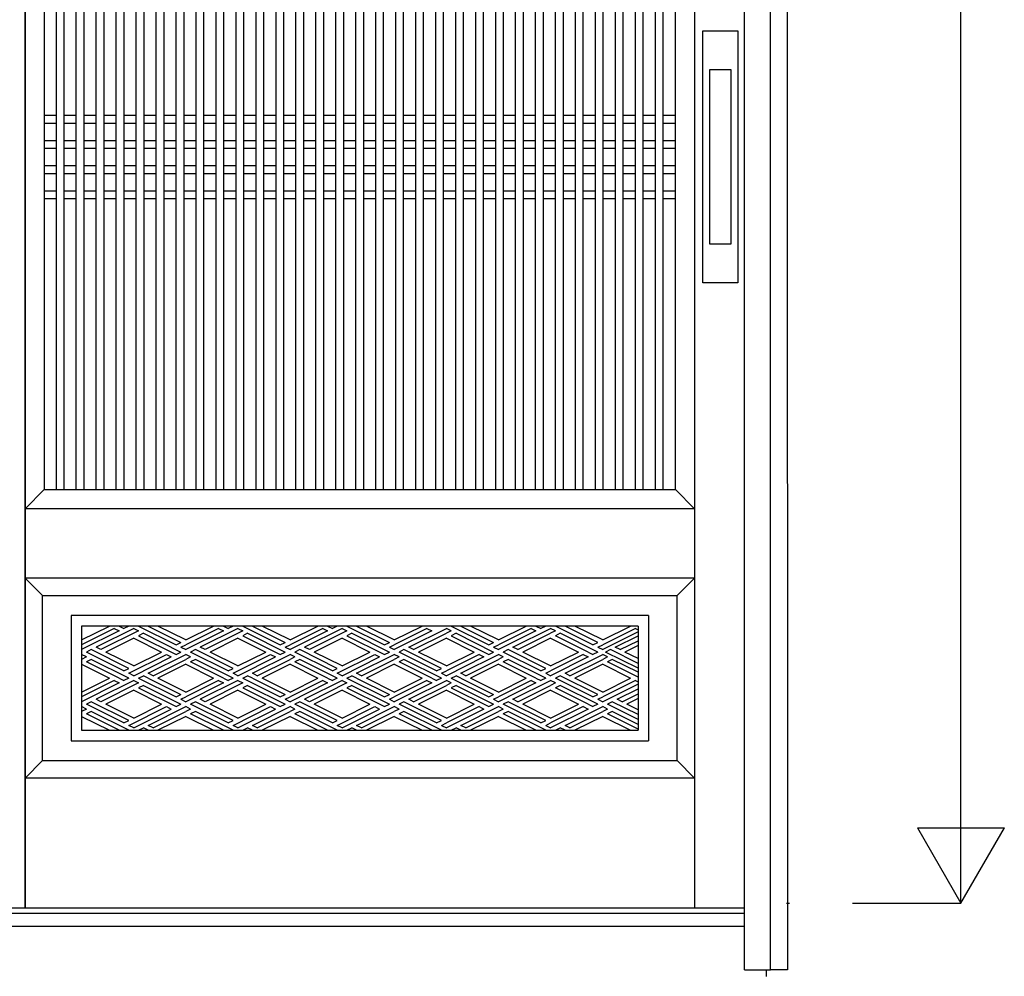
# Model space of a CAD drawing. Extents: x 1 to 27501, y 0 to 20000.
# Drawn here: x 21964 to 23098, y 4277 to 5378 of the extents above; entities that cross this region are included whole.
import ezdxf

# ---------------------------------------------------------------- set-up
doc = ezdxf.new("R2010")
doc.units = 0
for name, color, linetype in [('YKK_A1', 4, 'CONTINUOUS'), ('YKK_A2', 3, 'CONTINUOUS'), ('YKK_N1', 2, 'CONTINUOUS')]:
    doc.layers.add(name, color=color, linetype=linetype)

msp = doc.modelspace()

# ---------------------------------------------------------------- linework, layer by layer
at = {"layer": 'YKK_A1'}
for p, q in [((21970.3, 6251.2), (21970.3, 4355)), ((21970.3, 4355), (21970.3, 6251.2)), ((22741, 6251.2), (22741, 4355)), ((21992.3, 6147), (21992.3, 4837)), ((22006.2, 4837), (22006.2, 6147)), ((22015.2, 4837), (22015.2, 6147)), ((22029.2, 4837), (22029.2, 6147)), ((22038.2, 4837), (22038.2, 6147)), ((22052.2, 4837), (22052.2, 6147)), ((22061.2, 4837), (22061.2, 6147)), ((22075.2, 4837), (22075.2, 6147)), ((22084.2, 4837), (22084.2, 6147)), ((22098.2, 4837), (22098.2, 6147)), ((22107.2, 4837), (22107.2, 6147)), ((22121.2, 4837), (22121.2, 6147)), ((22130.2, 4837), (22130.2, 6147)), ((22144.2, 4837), (22144.2, 6147)), ((22153.2, 4837), (22153.2, 6147)), ((22167.2, 4837), (22167.2, 6147)), ((22176.2, 4837), (22176.2, 6147)), ((22190.2, 4837), (22190.2, 6147)), ((22199.2, 4837), (22199.2, 6147)), ((22213.2, 4837), (22213.2, 6147)), ((22222.2, 4837), (22222.2, 6147)), ((22236.2, 4837), (22236.2, 6147)), ((22245.2, 4837), (22245.2, 6147)), ((22259.2, 4837), (22259.2, 6147)), ((22268.2, 4837), (22268.2, 6147)), ((22282.1, 4837), (22282.1, 6147)), ((22291.1, 4837), (22291.1, 6147)), ((22305.1, 4837), (22305.1, 6147)), ((22314.1, 4837), (22314.1, 6147)), ((22328.1, 4837), (22328.1, 6147)), ((22337.1, 4837), (22337.1, 6147)), ((22351.1, 4837), (22351.1, 6147)), ((22360.1, 4837), (22360.1, 6147)), ((22374.1, 4837), (22374.1, 6147)), ((22383.1, 4837), (22383.1, 6147)), ((22397.1, 4837), (22397.1, 6147)), ((22406.1, 4837), (22406.1, 6147)), ((22420.1, 4837), (22420.1, 6147)), ((22429.1, 4837), (22429.1, 6147)), ((22443.1, 4837), (22443.1, 6147)), ((22452.1, 4837), (22452.1, 6147)), ((22466.1, 4837), (22466.1, 6147)), ((22475.1, 4837), (22475.1, 6147)), ((22489.1, 4837), (22489.1, 6147)), ((22498.1, 4837), (22498.1, 6147)), ((22512.1, 4837), (22512.1, 6147)), ((22521.1, 4837), (22521.1, 6147)), ((22535.1, 4837), (22535.1, 6147)), ((22544.1, 4837), (22544.1, 6147)), ((22558.1, 4837), (22558.1, 6147)), ((22567.1, 4837), (22567.1, 6147)), ((22581, 4837), (22581, 6147)), ((22590, 4837), (22590, 6147)), ((22604, 4837), (22604, 6147)), ((22613, 4837), (22613, 6147)), ((22627, 4837), (22627, 6147)), ((22636, 4837), (22636, 6147)), ((22650, 4837), (22650, 6147)), ((22659, 4837), (22659, 6147)), ((22673, 4837), (22673, 6147)), ((22682, 4837), (22682, 6147)), ((22696, 4837), (22696, 6147)), ((22705, 4837), (22705, 6147)), ((22719, 4837), (22719, 6147)), ((21992.3, 5268), (22006.2, 5268)), ((22015.2, 5268), (22029.2, 5268)), ((22038.2, 5268), (22052.2, 5268)), ((22061.2, 5268), (22075.2, 5268)), ((22084.2, 5268), (22098.2, 5268)), ((22107.2, 5268), (22121.2, 5268)), ((22130.2, 5268), (22144.2, 5268)), ((22153.2, 5268), (22167.2, 5268)), ((22176.2, 5268), (22190.2, 5268)), ((22199.2, 5268), (22213.2, 5268)), ((22222.2, 5268), (22236.2, 5268)), ((22245.2, 5268), (22259.2, 5268)), ((22268.2, 5268), (22282.1, 5268)), ((22291.1, 5268), (22305.1, 5268)), ((22314.1, 5268), (22328.1, 5268)), ((22337.1, 5268), (22351.1, 5268)), ((22360.1, 5268), (22374.1, 5268)), ((22383.1, 5268), (22397.1, 5268)), ((22406.1, 5268), (22420.1, 5268)), ((22429.1, 5268), (22443.1, 5268)), ((22452.1, 5268), (22466.1, 5268)), ((22475.1, 5268), (22489.1, 5268)), ((22498.1, 5268), (22512.1, 5268)), ((22521.1, 5268), (22535.1, 5268)), ((22544.1, 5268), (22558.1, 5268)), ((22567.1, 5268), (22581, 5268)), ((22590, 5268), (22604, 5268)), ((22613, 5268), (22627, 5268)), ((22636, 5268), (22650, 5268)), ((22659, 5268), (22673, 5268)), ((22682, 5268), (22696, 5268)), ((22705, 5268), (22719, 5268)), ((21992.3, 5259), (22006.2, 5259)), ((22015.2, 5259), (22029.2, 5259)), ((22038.2, 5259), (22052.2, 5259)), ((22061.2, 5259), (22075.2, 5259)), ((22084.2, 5259), (22098.2, 5259)), ((22107.2, 5259), (22121.2, 5259)), ((22130.2, 5259), (22144.2, 5259)), ((22153.2, 5259), (22167.2, 5259)), ((22176.2, 5259), (22190.2, 5259)), ((22199.2, 5259), (22213.2, 5259)), ((22222.2, 5259), (22236.2, 5259)), ((22245.2, 5259), (22259.2, 5259)), ((22268.2, 5259), (22282.1, 5259)), ((22291.1, 5259), (22305.1, 5259)), ((22314.1, 5259), (22328.1, 5259)), ((22337.1, 5259), (22351.1, 5259)), ((22360.1, 5259), (22374.1, 5259)), ((22383.1, 5259), (22397.1, 5259)), ((22406.1, 5259), (22420.1, 5259)), ((22429.1, 5259), (22443.1, 5259)), ((22452.1, 5259), (22466.1, 5259)), ((22475.1, 5259), (22489.1, 5259)), ((22498.1, 5259), (22512.1, 5259)), ((22521.1, 5259), (22535.1, 5259)), ((22544.1, 5259), (22558.1, 5259)), ((22567.1, 5259), (22581, 5259)), ((22590, 5259), (22604, 5259)), ((22613, 5259), (22627, 5259)), ((22636, 5259), (22650, 5259)), ((22659, 5259), (22673, 5259)), ((22682, 5259), (22696, 5259)), ((22705, 5259), (22719, 5259)), ((21992.3, 5239), (22006.2, 5239)), ((22015.2, 5239), (22029.2, 5239)), ((22038.2, 5239), (22052.2, 5239)), ((22061.2, 5239), (22075.2, 5239)), ((22084.2, 5239), (22098.2, 5239)), ((22107.2, 5239), (22121.2, 5239)), ((22130.2, 5239), (22144.2, 5239)), ((22153.2, 5239), (22167.2, 5239)), ((22176.2, 5239), (22190.2, 5239)), ((22199.2, 5239), (22213.2, 5239)), ((22222.2, 5239), (22236.2, 5239)), ((22245.2, 5239), (22259.2, 5239)), ((22268.2, 5239), (22282.1, 5239)), ((22291.1, 5239), (22305.1, 5239)), ((22314.1, 5239), (22328.1, 5239)), ((22337.1, 5239), (22351.1, 5239)), ((22360.1, 5239), (22374.1, 5239)), ((22383.1, 5239), (22397.1, 5239)), ((22406.1, 5239), (22420.1, 5239)), ((22429.1, 5239), (22443.1, 5239)), ((22452.1, 5239), (22466.1, 5239)), ((22475.1, 5239), (22489.1, 5239)), ((22498.1, 5239), (22512.1, 5239)), ((22521.1, 5239), (22535.1, 5239)), ((22544.1, 5239), (22558.1, 5239)), ((22567.1, 5239), (22581, 5239)), ((22590, 5239), (22604, 5239)), ((22613, 5239), (22627, 5239)), ((22636, 5239), (22650, 5239)), ((22659, 5239), (22673, 5239)), ((22682, 5239), (22696, 5239)), ((22705, 5239), (22719, 5239)), ((21992.3, 5230), (22006.2, 5230)), ((22015.2, 5230), (22029.2, 5230)), ((22038.2, 5230), (22052.2, 5230)), ((22061.2, 5230), (22075.2, 5230)), ((22084.2, 5230), (22098.2, 5230)), ((22107.2, 5230), (22121.2, 5230)), ((22130.2, 5230), (22144.2, 5230)), ((22153.2, 5230), (22167.2, 5230)), ((22176.2, 5230), (22190.2, 5230)), ((22199.2, 5230), (22213.2, 5230)), ((22222.2, 5230), (22236.2, 5230)), ((22245.2, 5230), (22259.2, 5230)), ((22268.2, 5230), (22282.1, 5230)), ((22291.1, 5230), (22305.1, 5230)), ((22314.1, 5230), (22328.1, 5230)), ((22337.1, 5230), (22351.1, 5230)), ((22360.1, 5230), (22374.1, 5230)), ((22383.1, 5230), (22397.1, 5230)), ((22406.1, 5230), (22420.1, 5230)), ((22429.1, 5230), (22443.1, 5230)), ((22452.1, 5230), (22466.1, 5230)), ((22475.1, 5230), (22489.1, 5230)), ((22498.1, 5230), (22512.1, 5230)), ((22521.1, 5230), (22535.1, 5230)), ((22544.1, 5230), (22558.1, 5230)), ((22567.1, 5230), (22581, 5230)), ((22590, 5230), (22604, 5230)), ((22613, 5230), (22627, 5230)), ((22636, 5230), (22650, 5230)), ((22659, 5230), (22673, 5230)), ((22682, 5230), (22696, 5230)), ((22705, 5230), (22719, 5230)), ((21992.3, 5210), (22006.2, 5210)), ((22015.2, 5210), (22029.2, 5210)), ((22038.2, 5210), (22052.2, 5210)), ((22061.2, 5210), (22075.2, 5210)), ((22084.2, 5210), (22098.2, 5210)), ((22107.2, 5210), (22121.2, 5210)), ((22130.2, 5210), (22144.2, 5210)), ((22153.2, 5210), (22167.2, 5210)), ((22176.2, 5210), (22190.2, 5210)), ((22199.2, 5210), (22213.2, 5210)), ((22222.2, 5210), (22236.2, 5210)), ((22245.2, 5210), (22259.2, 5210)), ((22268.2, 5210), (22282.1, 5210)), ((22291.1, 5210), (22305.1, 5210)), ((22314.1, 5210), (22328.1, 5210)), ((22337.1, 5210), (22351.1, 5210)), ((22360.1, 5210), (22374.1, 5210)), ((22383.1, 5210), (22397.1, 5210)), ((22406.1, 5210), (22420.1, 5210)), ((22429.1, 5210), (22443.1, 5210)), ((22452.1, 5210), (22466.1, 5210)), ((22475.1, 5210), (22489.1, 5210)), ((22498.1, 5210), (22512.1, 5210)), ((22521.1, 5210), (22535.1, 5210)), ((22544.1, 5210), (22558.1, 5210)), ((22567.1, 5210), (22581, 5210)), ((22590, 5210), (22604, 5210)), ((22613, 5210), (22627, 5210)), ((22636, 5210), (22650, 5210)), ((22659, 5210), (22673, 5210)), ((22682, 5210), (22696, 5210)), ((22705, 5210), (22719, 5210)), ((21992.3, 5201), (22006.2, 5201)), ((22015.2, 5201), (22029.2, 5201)), ((22038.2, 5201), (22052.2, 5201)), ((22061.2, 5201), (22075.2, 5201)), ((22084.2, 5201), (22098.2, 5201)), ((22107.2, 5201), (22121.2, 5201)), ((22130.2, 5201), (22144.2, 5201)), ((22153.2, 5201), (22167.2, 5201)), ((22176.2, 5201), (22190.2, 5201)), ((22199.2, 5201), (22213.2, 5201)), ((22222.2, 5201), (22236.2, 5201)), ((22245.2, 5201), (22259.2, 5201)), ((22268.2, 5201), (22282.1, 5201)), ((22291.1, 5201), (22305.1, 5201)), ((22314.1, 5201), (22328.1, 5201)), ((22337.1, 5201), (22351.1, 5201)), ((22360.1, 5201), (22374.1, 5201)), ((22383.1, 5201), (22397.1, 5201)), ((22406.1, 5201), (22420.1, 5201)), ((22429.1, 5201), (22443.1, 5201)), ((22452.1, 5201), (22466.1, 5201)), ((22475.1, 5201), (22489.1, 5201)), ((22498.1, 5201), (22512.1, 5201)), ((22521.1, 5201), (22535.1, 5201)), ((22544.1, 5201), (22558.1, 5201)), ((22567.1, 5201), (22581, 5201)), ((22590, 5201), (22604, 5201)), ((22613, 5201), (22627, 5201)), ((22636, 5201), (22650, 5201)), ((22659, 5201), (22673, 5201)), ((22682, 5201), (22696, 5201)), ((22705, 5201), (22719, 5201)), ((21992.3, 5181), (22006.2, 5181)), ((21992.3, 5172), (22006.2, 5172)), ((22015.2, 5181), (22029.2, 5181)), ((22015.2, 5172), (22029.2, 5172)), ((22038.2, 5181), (22052.2, 5181)), ((22038.2, 5172), (22052.2, 5172)), ((22061.2, 5181), (22075.2, 5181)), ((22061.2, 5172), (22075.2, 5172)), ((22084.2, 5181), (22098.2, 5181)), ((22084.2, 5172), (22098.2, 5172)), ((22107.2, 5181), (22121.2, 5181)), ((22107.2, 5172), (22121.2, 5172)), ((22130.2, 5181), (22144.2, 5181)), ((22130.2, 5172), (22144.2, 5172)), ((22153.2, 5181), (22167.2, 5181)), ((22153.2, 5172), (22167.2, 5172)), ((22176.2, 5181), (22190.2, 5181)), ((22176.2, 5172), (22190.2, 5172)), ((22199.2, 5181), (22213.2, 5181)), ((22199.2, 5172), (22213.2, 5172)), ((22222.2, 5181), (22236.2, 5181)), ((22222.2, 5172), (22236.2, 5172)), ((22245.2, 5181), (22259.2, 5181)), ((22245.2, 5172), (22259.2, 5172)), ((22268.2, 5181), (22282.1, 5181)), ((22268.2, 5172), (22282.1, 5172)), ((22291.1, 5181), (22305.1, 5181)), ((22291.1, 5172), (22305.1, 5172)), ((22314.1, 5181), (22328.1, 5181)), ((22314.1, 5172), (22328.1, 5172)), ((22337.1, 5181), (22351.1, 5181)), ((22337.1, 5172), (22351.1, 5172)), ((22360.1, 5181), (22374.1, 5181)), ((22360.1, 5172), (22374.1, 5172)), ((22383.1, 5181), (22397.1, 5181)), ((22383.1, 5172), (22397.1, 5172)), ((22406.1, 5181), (22420.1, 5181)), ((22406.1, 5172), (22420.1, 5172)), ((22429.1, 5181), (22443.1, 5181)), ((22429.1, 5172), (22443.1, 5172)), ((22452.1, 5181), (22466.1, 5181)), ((22452.1, 5172), (22466.1, 5172)), ((22475.1, 5181), (22489.1, 5181)), ((22475.1, 5172), (22489.1, 5172)), ((22498.1, 5181), (22512.1, 5181)), ((22498.1, 5172), (22512.1, 5172)), ((22521.1, 5181), (22535.1, 5181)), ((22521.1, 5172), (22535.1, 5172)), ((22544.1, 5181), (22558.1, 5181)), ((22544.1, 5172), (22558.1, 5172)), ((22567.1, 5181), (22581, 5181)), ((22567.1, 5172), (22581, 5172)), ((22590, 5181), (22604, 5181)), ((22590, 5172), (22604, 5172)), ((22613, 5181), (22627, 5181)), ((22613, 5172), (22627, 5172)), ((22636, 5181), (22650, 5181)), ((22636, 5172), (22650, 5172)), ((22659, 5181), (22673, 5181)), ((22659, 5172), (22673, 5172)), ((22682, 5181), (22696, 5181)), ((22682, 5172), (22696, 5172)), ((22705, 5181), (22719, 5181)), ((22705, 5172), (22719, 5172)), ((21970.3, 4815), (21992.3, 4837)), ((21992.3, 4837), (22719, 4837)), ((22719, 4837), (22741, 4815)), ((22741, 4815), (21970.3, 4815)), ((21970.3, 4735), (21990.3, 4715))]:
    msp.add_line(p, q, dxfattribs=at)
at = {"layer": 'YKK_A1', "linetype": 'Continuous'}
for p, q in [((22741, 4735), (21970.3, 4735)), ((22741, 4735), (22721, 4715)), ((21990.3, 4525), (21990.3, 4715)), ((21990.3, 4715), (22721, 4715)), ((22721, 4525), (22721, 4715)), ((22023.3, 4692), (22023.3, 4548)), ((22688, 4692), (22023.3, 4692)), ((22688, 4692), (22688, 4548)), ((22035.3, 4680), (22035.3, 4560)), ((22676, 4680), (22035.3, 4680)), ((22035.3, 4680), (22035.3, 4560)), ((22035.3, 4664), (22067.3, 4680)), ((22072.9, 4677.2), (22035.3, 4658.4)), ((22078.5, 4674.4), (22035.3, 4652.8)), ((22095.3, 4677.2), (22052, 4655.6)), ((22100.8, 4674.4), (22057.6, 4652.8)), ((22072.9, 4677.2), (22078.5, 4674.4)), ((22078.5, 4680), (22084.1, 4677.2)), ((22089.7, 4680), (22084.1, 4677.2)), ((22095.3, 4677.2), (22100.8, 4674.4)), ((22100.8, 4680), (22144.1, 4658.4)), ((22106.4, 4671.6), (22100.8, 4668.8)), ((22106.4, 4671.6), (22149.7, 4650)), ((22112, 4680), (22149.7, 4661.2)), ((22155.3, 4664), (22123.2, 4680)), ((22155.3, 4664), (22187.3, 4680)), ((22192.9, 4677.2), (22155.3, 4658.4)), ((22198.5, 4674.4), (22155.3, 4652.8)), ((22215.3, 4677.2), (22172, 4655.6)), ((22220.8, 4674.4), (22177.6, 4652.8)), ((22192.9, 4677.2), (22198.5, 4674.4)), ((22198.5, 4680), (22204.1, 4677.2)), ((22209.7, 4680), (22204.1, 4677.2)), ((22215.3, 4677.2), (22220.8, 4674.4)), ((22220.8, 4680), (22264.1, 4658.4)), ((22226.4, 4671.6), (22220.8, 4668.8)), ((22226.4, 4671.6), (22269.7, 4650)), ((22232, 4680), (22269.7, 4661.2)), ((22275.3, 4664), (22243.2, 4680)), ((22275.3, 4664), (22307.3, 4680)), ((22312.9, 4677.2), (22275.3, 4658.4)), ((22318.5, 4674.4), (22275.3, 4652.8)), ((22335.3, 4677.2), (22292, 4655.6)), ((22340.8, 4674.4), (22297.6, 4652.8)), ((22312.9, 4677.2), (22318.5, 4674.4)), ((22318.5, 4680), (22324.1, 4677.2)), ((22329.7, 4680), (22324.1, 4677.2)), ((22335.3, 4677.2), (22340.8, 4674.4)), ((22340.8, 4680), (22384.1, 4658.4)), ((22346.4, 4671.6), (22340.8, 4668.8)), ((22346.4, 4671.6), (22389.7, 4650)), ((22352, 4680), (22389.7, 4661.2)), ((22395.3, 4664), (22363.2, 4680)), ((22395.3, 4664), (22427.3, 4680)), ((22432.9, 4677.2), (22395.3, 4658.4)), ((22438.5, 4674.4), (22395.3, 4652.8)), ((22412, 4655.6), (22455.3, 4677.2)), ((22417.6, 4652.8), (22455.3, 4671.6)), ((22432.9, 4677.2), (22438.5, 4674.4)), ((22460.8, 4674.4), (22455.3, 4677.2)), ((22460.8, 4674.4), (22455.3, 4671.6)), ((22460.8, 4680), (22504.1, 4658.4)), ((22466.4, 4671.6), (22460.8, 4668.8)), ((22466.4, 4671.6), (22509.7, 4650)), ((22472, 4680), (22509.7, 4661.2)), ((22515.3, 4664), (22483.2, 4680)), ((22515.3, 4664), (22547.3, 4680)), ((22552.9, 4677.2), (22515.3, 4658.4)), ((22558.5, 4674.4), (22515.3, 4652.8)), ((22532, 4655.6), (22575.3, 4677.2)), ((22537.6, 4652.8), (22575.3, 4671.6)), ((22552.9, 4677.2), (22558.5, 4674.4)), ((22558.5, 4680), (22564.1, 4677.2)), ((22569.7, 4680), (22564.1, 4677.2)), ((22580.8, 4674.4), (22575.3, 4677.2)), ((22580.8, 4674.4), (22575.3, 4671.6)), ((22624.1, 4658.4), (22580.8, 4680)), ((22586.4, 4671.6), (22580.8, 4668.8)), ((22629.7, 4650), (22586.4, 4671.6)), ((22629.7, 4661.2), (22592, 4680)), ((22635.3, 4664), (22603.2, 4680)), ((22635.3, 4664), (22667.3, 4680)), ((22672.9, 4677.2), (22635.3, 4658.4)), ((22676, 4673.2), (22635.3, 4652.8)), ((22672.9, 4677.2), (22676, 4675.6)), ((22676, 4680), (22676, 4560)), ((22095.3, 4666), (22063.2, 4650)), ((22095.3, 4666), (22127.3, 4650)), ((22100.8, 4668.8), (22144.1, 4647.2)), ((22144.1, 4658.4), (22149.7, 4661.2)), ((22215.3, 4666), (22183.2, 4650)), ((22215.3, 4666), (22247.3, 4650)), ((22220.8, 4668.8), (22264.1, 4647.2)), ((22264.1, 4658.4), (22269.7, 4661.2)), ((22335.3, 4666), (22303.2, 4650)), ((22335.3, 4666), (22367.3, 4650)), ((22340.8, 4668.8), (22384.1, 4647.2)), ((22384.1, 4658.4), (22389.7, 4661.2)), ((22455.3, 4666), (22423.2, 4650)), ((22455.3, 4666), (22487.3, 4650)), ((22460.8, 4668.8), (22504.1, 4647.2)), ((22504.1, 4658.4), (22509.7, 4661.2)), ((22575.3, 4666), (22543.2, 4650)), ((22575.3, 4666), (22607.3, 4650)), ((22618.5, 4650), (22580.8, 4668.8)), ((22624.1, 4658.4), (22629.7, 4661.2)), ((22649.8, 4655.6), (22676, 4668.7)), ((22655.3, 4652.8), (22676, 4663.1)), ((22046.4, 4652.8), (22040.8, 4650)), ((22084.1, 4628.4), (22040.8, 4650)), ((22089.7, 4631.2), (22046.4, 4652.8)), ((22057.6, 4652.8), (22052, 4655.6)), ((22095.3, 4634), (22063.2, 4650)), ((22095.3, 4634), (22127.3, 4650)), ((22144.1, 4647.2), (22149.7, 4650)), ((22149.7, 4655.6), (22155.3, 4658.4)), ((22149.7, 4655.6), (22155.3, 4652.8)), ((22166.4, 4652.8), (22160.8, 4650)), ((22204.1, 4628.4), (22160.8, 4650)), ((22209.7, 4631.2), (22166.4, 4652.8)), ((22177.6, 4652.8), (22172, 4655.6)), ((22215.3, 4634), (22183.2, 4650)), ((22215.3, 4634), (22247.3, 4650)), ((22264.1, 4647.2), (22269.7, 4650)), ((22269.7, 4655.6), (22275.3, 4658.4)), ((22269.7, 4655.6), (22275.3, 4652.8)), ((22286.4, 4652.8), (22280.8, 4650)), ((22324.1, 4628.4), (22280.8, 4650)), ((22329.7, 4631.2), (22286.4, 4652.8)), ((22297.6, 4652.8), (22292, 4655.6)), ((22335.3, 4634), (22303.2, 4650)), ((22335.3, 4634), (22367.3, 4650)), ((22384.1, 4647.2), (22389.7, 4650)), ((22389.7, 4655.6), (22395.3, 4658.4)), ((22389.7, 4655.6), (22395.3, 4652.8)), ((22406.4, 4652.8), (22400.8, 4650)), ((22444.1, 4628.4), (22400.8, 4650)), ((22449.7, 4631.2), (22406.4, 4652.8)), ((22417.6, 4652.8), (22412, 4655.6)), ((22455.3, 4634), (22423.2, 4650)), ((22455.3, 4634), (22487.3, 4650)), ((22504.1, 4647.2), (22509.7, 4650)), ((22509.7, 4655.6), (22515.3, 4658.4)), ((22509.7, 4655.6), (22515.3, 4652.8)), ((22526.4, 4652.8), (22520.8, 4650)), ((22564.1, 4628.4), (22520.8, 4650)), ((22569.7, 4631.2), (22526.4, 4652.8)), ((22537.6, 4652.8), (22532, 4655.6)), ((22575.3, 4634), (22543.2, 4650)), ((22575.3, 4634), (22607.3, 4650)), ((22618.5, 4650), (22624.1, 4647.2)), ((22629.7, 4650), (22624.1, 4647.2)), ((22629.7, 4655.6), (22635.3, 4658.4)), ((22629.7, 4655.6), (22635.3, 4652.8)), ((22644.2, 4652.8), (22638.6, 4650)), ((22676, 4631.3), (22638.6, 4650)), ((22676, 4636.9), (22644.2, 4652.8)), ((22655.3, 4652.8), (22649.8, 4655.6)), ((22676, 4657.5), (22660.9, 4650)), ((22676, 4642.5), (22660.9, 4650)), ((22040.8, 4644.4), (22035.3, 4647.2)), ((22040.8, 4644.4), (22035.3, 4641.6)), ((22046.4, 4641.6), (22040.8, 4638.8)), ((22078.5, 4620), (22040.8, 4638.8)), ((22089.7, 4620), (22046.4, 4641.6)), ((22089.7, 4625.6), (22132.9, 4647.2)), ((22095.3, 4622.8), (22138.5, 4644.4)), ((22112, 4625.6), (22155.3, 4647.2)), ((22117.6, 4622.8), (22155.3, 4641.6)), ((22132.9, 4647.2), (22138.5, 4644.4)), ((22160.8, 4644.4), (22155.3, 4647.2)), ((22160.8, 4644.4), (22155.3, 4641.6)), ((22166.4, 4641.6), (22160.8, 4638.8)), ((22198.5, 4620), (22160.8, 4638.8)), ((22209.7, 4620), (22166.4, 4641.6)), ((22209.7, 4625.6), (22252.9, 4647.2)), ((22215.3, 4622.8), (22258.5, 4644.4)), ((22232, 4625.6), (22275.3, 4647.2)), ((22237.6, 4622.8), (22275.3, 4641.6)), ((22252.9, 4647.2), (22258.5, 4644.4)), ((22280.8, 4644.4), (22275.3, 4647.2)), ((22280.8, 4644.4), (22275.3, 4641.6)), ((22286.4, 4641.6), (22280.8, 4638.8)), ((22318.5, 4620), (22280.8, 4638.8)), ((22329.7, 4620), (22286.4, 4641.6)), ((22329.7, 4625.6), (22372.9, 4647.2)), ((22335.3, 4622.8), (22378.5, 4644.4)), ((22352, 4625.6), (22395.3, 4647.2)), ((22357.6, 4622.8), (22395.3, 4641.6)), ((22372.9, 4647.2), (22378.5, 4644.4)), ((22400.8, 4644.4), (22395.3, 4647.2)), ((22400.8, 4644.4), (22395.3, 4641.6)), ((22406.4, 4641.6), (22400.8, 4638.8)), ((22438.5, 4620), (22400.8, 4638.8)), ((22449.7, 4620), (22406.4, 4641.6)), ((22492.9, 4647.2), (22455.3, 4628.4)), ((22498.5, 4644.4), (22455.3, 4622.8)), ((22472, 4625.6), (22515.3, 4647.2)), ((22477.6, 4622.8), (22515.3, 4641.6)), ((22492.9, 4647.2), (22498.5, 4644.4)), ((22520.8, 4644.4), (22515.3, 4647.2)), ((22520.8, 4644.4), (22515.3, 4641.6)), ((22526.4, 4641.6), (22520.8, 4638.8)), ((22558.5, 4620), (22520.8, 4638.8)), ((22569.7, 4620), (22526.4, 4641.6)), ((22612.9, 4647.2), (22575.3, 4628.4)), ((22618.5, 4644.4), (22575.3, 4622.8)), ((22592, 4625.6), (22635.3, 4647.2)), ((22597.6, 4622.8), (22635.3, 4641.6)), ((22612.9, 4647.2), (22618.5, 4644.4)), ((22640.8, 4644.4), (22635.3, 4647.2)), ((22640.8, 4644.4), (22635.3, 4641.6)), ((22646.4, 4641.6), (22640.8, 4638.8)), ((22676, 4621.2), (22640.8, 4638.8)), ((22676, 4626.8), (22646.4, 4641.6)), ((22035.3, 4636), (22067.3, 4620)), ((22084.1, 4628.4), (22089.7, 4631.2)), ((22155.3, 4636), (22123.2, 4620)), ((22155.3, 4636), (22187.3, 4620)), ((22204.1, 4628.4), (22209.7, 4631.2)), ((22275.3, 4636), (22243.2, 4620)), ((22275.3, 4636), (22307.3, 4620)), ((22324.1, 4628.4), (22329.7, 4631.2)), ((22395.3, 4636), (22363.2, 4620)), ((22395.3, 4636), (22427.3, 4620)), ((22444.1, 4628.4), (22449.7, 4631.2)), ((22449.7, 4625.6), (22455.3, 4628.4)), ((22515.3, 4636), (22483.2, 4620)), ((22515.3, 4636), (22547.3, 4620)), ((22564.1, 4628.4), (22569.7, 4631.2)), ((22569.7, 4625.6), (22575.3, 4628.4)), ((22635.3, 4636), (22603.2, 4620)), ((22635.3, 4636), (22667.3, 4620)), ((22035.3, 4604), (22067.3, 4620)), ((22072.9, 4617.2), (22035.3, 4598.4)), ((22078.5, 4614.4), (22035.3, 4592.8)), ((22095.3, 4617.2), (22052, 4595.6)), ((22100.8, 4614.4), (22057.6, 4592.8)), ((22072.9, 4617.2), (22078.5, 4614.4)), ((22078.5, 4620), (22084.1, 4617.2)), ((22089.7, 4620), (22084.1, 4617.2)), ((22095.3, 4622.8), (22089.7, 4625.6)), ((22095.3, 4617.2), (22100.8, 4614.4)), ((22100.8, 4620), (22106.4, 4622.8)), ((22100.8, 4620), (22144.1, 4598.4)), ((22112, 4620), (22106.4, 4622.8)), ((22117.6, 4622.8), (22112, 4625.6)), ((22112, 4620), (22149.7, 4601.2)), ((22155.3, 4604), (22123.2, 4620)), ((22155.3, 4604), (22187.3, 4620)), ((22192.9, 4617.2), (22155.3, 4598.4)), ((22198.5, 4614.4), (22155.3, 4592.8)), ((22215.3, 4617.2), (22172, 4595.6)), ((22220.8, 4614.4), (22177.6, 4592.8)), ((22192.9, 4617.2), (22198.5, 4614.4)), ((22198.5, 4620), (22204.1, 4617.2)), ((22209.7, 4620), (22204.1, 4617.2)), ((22215.3, 4622.8), (22209.7, 4625.6)), ((22215.3, 4617.2), (22220.8, 4614.4)), ((22220.8, 4620), (22226.4, 4622.8)), ((22220.8, 4620), (22264.1, 4598.4)), ((22232, 4620), (22226.4, 4622.8)), ((22237.6, 4622.8), (22232, 4625.6)), ((22232, 4620), (22269.7, 4601.2)), ((22275.3, 4604), (22243.2, 4620)), ((22275.3, 4604), (22307.3, 4620)), ((22312.9, 4617.2), (22275.3, 4598.4)), ((22318.5, 4614.4), (22275.3, 4592.8)), ((22335.3, 4617.2), (22292, 4595.6)), ((22340.8, 4614.4), (22297.6, 4592.8)), ((22312.9, 4617.2), (22318.5, 4614.4)), ((22318.5, 4620), (22324.1, 4617.2)), ((22329.7, 4620), (22324.1, 4617.2)), ((22335.3, 4622.8), (22329.7, 4625.6)), ((22335.3, 4617.2), (22340.8, 4614.4)), ((22340.8, 4620), (22346.4, 4622.8)), ((22340.8, 4620), (22384.1, 4598.4)), ((22352, 4620), (22346.4, 4622.8)), ((22357.6, 4622.8), (22352, 4625.6)), ((22352, 4620), (22389.7, 4601.2)), ((22395.3, 4604), (22363.2, 4620)), ((22395.3, 4604), (22427.3, 4620)), ((22432.9, 4617.2), (22395.3, 4598.4)), ((22438.5, 4614.4), (22395.3, 4592.8)), ((22412, 4595.6), (22455.3, 4617.2)), ((22432.9, 4617.2), (22438.5, 4614.4)), ((22438.5, 4620), (22444.1, 4617.2)), ((22449.7, 4620), (22444.1, 4617.2)), ((22449.7, 4625.6), (22455.3, 4622.8)), ((22460.8, 4614.4), (22455.3, 4617.2)), ((22460.8, 4614.4), (22455.3, 4611.6)), ((22460.8, 4620), (22466.4, 4622.8)), ((22460.8, 4620), (22504.1, 4598.4)), ((22472, 4620), (22466.4, 4622.8)), ((22477.6, 4622.8), (22472, 4625.6)), ((22472, 4620), (22509.7, 4601.2)), ((22515.3, 4604), (22483.2, 4620)), ((22515.3, 4604), (22547.3, 4620)), ((22552.9, 4617.2), (22515.3, 4598.4)), ((22558.5, 4614.4), (22515.3, 4592.8)), ((22532, 4595.6), (22575.3, 4617.2)), ((22552.9, 4617.2), (22558.5, 4614.4)), ((22558.5, 4620), (22564.1, 4617.2)), ((22569.7, 4620), (22564.1, 4617.2)), ((22569.7, 4625.6), (22575.3, 4622.8)), ((22580.8, 4614.4), (22575.3, 4617.2)), ((22580.8, 4614.4), (22575.3, 4611.6)), ((22586.4, 4622.8), (22580.8, 4620)), ((22624.1, 4598.4), (22580.8, 4620)), ((22629.7, 4601.2), (22586.4, 4622.8)), ((22597.6, 4622.8), (22592, 4625.6)), ((22635.3, 4604), (22603.2, 4620)), ((22635.3, 4604), (22667.3, 4620)), ((22672.9, 4617.2), (22635.3, 4598.4)), ((22672.9, 4617.2), (22676, 4615.6)), ((22095.3, 4606), (22063.2, 4590)), ((22095.3, 4606), (22127.3, 4590)), ((22106.4, 4611.6), (22100.8, 4608.8)), ((22100.8, 4608.8), (22144.1, 4587.2)), ((22106.4, 4611.6), (22149.7, 4590)), ((22215.3, 4606), (22183.2, 4590)), ((22215.3, 4606), (22247.3, 4590)), ((22226.4, 4611.6), (22220.8, 4608.8)), ((22220.8, 4608.8), (22264.1, 4587.2)), ((22226.4, 4611.6), (22269.7, 4590)), ((22335.3, 4606), (22303.2, 4590)), ((22335.3, 4606), (22367.3, 4590)), ((22346.4, 4611.6), (22340.8, 4608.8)), ((22340.8, 4608.8), (22384.1, 4587.2)), ((22346.4, 4611.6), (22389.7, 4590)), ((22417.6, 4592.8), (22455.3, 4611.6)), ((22455.3, 4606), (22423.2, 4590)), ((22455.3, 4606), (22487.3, 4590)), ((22466.4, 4611.6), (22460.8, 4608.8)), ((22460.8, 4608.8), (22504.1, 4587.2)), ((22466.4, 4611.6), (22509.7, 4590)), ((22537.6, 4592.8), (22575.3, 4611.6)), ((22575.3, 4606), (22543.2, 4590)), ((22575.3, 4606), (22607.3, 4590)), ((22586.4, 4611.6), (22580.8, 4608.8)), ((22618.5, 4590), (22580.8, 4608.8)), ((22629.7, 4590), (22586.4, 4611.6)), ((22676, 4613.2), (22635.3, 4592.8)), ((22652, 4595.6), (22676, 4607.6)), ((22046.4, 4592.8), (22040.8, 4590)), ((22089.7, 4571.2), (22046.4, 4592.8)), ((22057.6, 4592.8), (22052, 4595.6)), ((22144.1, 4598.4), (22149.7, 4601.2)), ((22149.7, 4595.6), (22155.3, 4598.4)), ((22149.7, 4595.6), (22155.3, 4592.8)), ((22166.4, 4592.8), (22160.8, 4590)), ((22209.7, 4571.2), (22166.4, 4592.8)), ((22177.6, 4592.8), (22172, 4595.6)), ((22264.1, 4598.4), (22269.7, 4601.2)), ((22269.7, 4595.6), (22275.3, 4598.4)), ((22269.7, 4595.6), (22275.3, 4592.8)), ((22286.4, 4592.8), (22280.8, 4590)), ((22329.7, 4571.2), (22286.4, 4592.8)), ((22297.6, 4592.8), (22292, 4595.6)), ((22384.1, 4598.4), (22389.7, 4601.2)), ((22389.7, 4595.6), (22395.3, 4598.4)), ((22389.7, 4595.6), (22395.3, 4592.8)), ((22406.4, 4592.8), (22400.8, 4590)), ((22449.7, 4571.2), (22406.4, 4592.8)), ((22417.6, 4592.8), (22412, 4595.6)), ((22504.1, 4598.4), (22509.7, 4601.2)), ((22509.7, 4595.6), (22515.3, 4598.4)), ((22509.7, 4595.6), (22515.3, 4592.8)), ((22526.4, 4592.8), (22520.8, 4590)), ((22569.7, 4571.2), (22526.4, 4592.8)), ((22537.6, 4592.8), (22532, 4595.6)), ((22624.1, 4598.4), (22629.7, 4601.2)), ((22629.7, 4595.6), (22635.3, 4598.4)), ((22629.7, 4595.6), (22635.3, 4592.8)), ((22646.4, 4592.8), (22640.8, 4590)), ((22676, 4578), (22646.4, 4592.8)), ((22657.6, 4592.8), (22652, 4595.6)), ((22657.6, 4592.8), (22676, 4602)), ((22676, 4596.4), (22663.2, 4590)), ((22040.8, 4584.4), (22035.3, 4587.2)), ((22040.8, 4584.4), (22035.3, 4581.6)), ((22084.1, 4568.4), (22040.8, 4590)), ((22046.4, 4581.6), (22040.8, 4578.8)), ((22089.7, 4560), (22046.4, 4581.6)), ((22095.3, 4574), (22063.2, 4590)), ((22089.7, 4565.6), (22132.9, 4587.2)), ((22095.3, 4574), (22127.3, 4590)), ((22095.3, 4562.8), (22138.5, 4584.4)), ((22112, 4565.6), (22155.3, 4587.2)), ((22117.6, 4562.8), (22155.3, 4581.6)), ((22132.9, 4587.2), (22138.5, 4584.4)), ((22144.1, 4587.2), (22149.7, 4590)), ((22160.8, 4584.4), (22155.3, 4587.2)), ((22160.8, 4584.4), (22155.3, 4581.6)), ((22204.1, 4568.4), (22160.8, 4590)), ((22166.4, 4581.6), (22160.8, 4578.8)), ((22209.7, 4560), (22166.4, 4581.6)), ((22215.3, 4574), (22183.2, 4590)), ((22209.7, 4565.6), (22252.9, 4587.2)), ((22215.3, 4574), (22247.3, 4590)), ((22215.3, 4562.8), (22258.5, 4584.4)), ((22232, 4565.6), (22275.3, 4587.2)), ((22237.6, 4562.8), (22275.3, 4581.6)), ((22252.9, 4587.2), (22258.5, 4584.4)), ((22264.1, 4587.2), (22269.7, 4590)), ((22280.8, 4584.4), (22275.3, 4587.2)), ((22280.8, 4584.4), (22275.3, 4581.6)), ((22324.1, 4568.4), (22280.8, 4590)), ((22286.4, 4581.6), (22280.8, 4578.8)), ((22329.7, 4560), (22286.4, 4581.6)), ((22335.3, 4574), (22303.2, 4590)), ((22329.7, 4565.6), (22372.9, 4587.2)), ((22335.3, 4574), (22367.3, 4590)), ((22335.3, 4562.8), (22378.5, 4584.4)), ((22352, 4565.6), (22395.3, 4587.2)), ((22357.6, 4562.8), (22395.3, 4581.6)), ((22372.9, 4587.2), (22378.5, 4584.4)), ((22384.1, 4587.2), (22389.7, 4590)), ((22400.8, 4584.4), (22395.3, 4587.2)), ((22400.8, 4584.4), (22395.3, 4581.6)), ((22444.1, 4568.4), (22400.8, 4590)), ((22406.4, 4581.6), (22400.8, 4578.8)), ((22449.7, 4560), (22406.4, 4581.6)), ((22455.3, 4574), (22423.2, 4590)), ((22455.3, 4574), (22487.3, 4590)), ((22492.9, 4587.2), (22455.3, 4568.4)), ((22498.5, 4584.4), (22455.3, 4562.8)), ((22472, 4565.6), (22515.3, 4587.2)), ((22477.6, 4562.8), (22515.3, 4581.6)), ((22492.9, 4587.2), (22498.5, 4584.4)), ((22504.1, 4587.2), (22509.7, 4590)), ((22520.8, 4584.4), (22515.3, 4587.2)), ((22520.8, 4584.4), (22515.3, 4581.6)), ((22564.1, 4568.4), (22520.8, 4590)), ((22526.4, 4581.6), (22520.8, 4578.8)), ((22569.7, 4560), (22526.4, 4581.6)), ((22575.3, 4574), (22543.2, 4590)), ((22575.3, 4574), (22607.3, 4590)), ((22612.9, 4587.2), (22575.3, 4568.4)), ((22618.5, 4584.4), (22575.3, 4562.8)), ((22592, 4565.6), (22635.3, 4587.2)), ((22597.6, 4562.8), (22635.3, 4581.6)), ((22612.9, 4587.2), (22618.5, 4584.4)), ((22618.5, 4590), (22624.1, 4587.2)), ((22629.7, 4590), (22624.1, 4587.2)), ((22640.8, 4584.4), (22635.3, 4587.2)), ((22640.8, 4584.4), (22635.3, 4581.6)), ((22676, 4572.4), (22640.8, 4590)), ((22646.4, 4581.6), (22640.8, 4578.8)), ((22676, 4566.8), (22646.4, 4581.6)), ((22676, 4583.6), (22663.2, 4590)), ((22035.3, 4576), (22067.3, 4560)), ((22078.5, 4560), (22040.8, 4578.8)), ((22084.1, 4568.4), (22089.7, 4571.2)), ((22155.3, 4576), (22123.2, 4560)), ((22155.3, 4576), (22187.3, 4560)), ((22198.5, 4560), (22160.8, 4578.8)), ((22204.1, 4568.4), (22209.7, 4571.2)), ((22275.3, 4576), (22243.2, 4560)), ((22275.3, 4576), (22307.3, 4560)), ((22318.5, 4560), (22280.8, 4578.8)), ((22324.1, 4568.4), (22329.7, 4571.2)), ((22395.3, 4576), (22363.2, 4560)), ((22395.3, 4576), (22427.3, 4560)), ((22438.5, 4560), (22400.8, 4578.8)), ((22444.1, 4568.4), (22449.7, 4571.2)), ((22515.3, 4576), (22483.2, 4560)), ((22515.3, 4576), (22547.3, 4560)), ((22558.5, 4560), (22520.8, 4578.8)), ((22564.1, 4568.4), (22569.7, 4571.2)), ((22635.3, 4576), (22603.2, 4560)), ((22635.3, 4576), (22667.3, 4560)), ((22676, 4561.2), (22640.8, 4578.8)), ((22035.3, 4560), (22676, 4560)), ((22095.3, 4562.8), (22089.7, 4565.6)), ((22100.8, 4560), (22106.4, 4562.8)), ((22112, 4560), (22106.4, 4562.8)), ((22117.6, 4562.8), (22112, 4565.6)), ((22215.3, 4562.8), (22209.7, 4565.6)), ((22220.8, 4560), (22226.4, 4562.8)), ((22232, 4560), (22226.4, 4562.8)), ((22237.6, 4562.8), (22232, 4565.6)), ((22335.3, 4562.8), (22329.7, 4565.6)), ((22340.8, 4560), (22346.4, 4562.8)), ((22352, 4560), (22346.4, 4562.8)), ((22357.6, 4562.8), (22352, 4565.6)), ((22449.7, 4565.6), (22455.3, 4568.4)), ((22449.7, 4565.6), (22455.3, 4562.8)), ((22460.8, 4560), (22466.4, 4562.8)), ((22472, 4560), (22466.4, 4562.8)), ((22477.6, 4562.8), (22472, 4565.6)), ((22569.7, 4565.6), (22575.3, 4568.4)), ((22569.7, 4565.6), (22575.3, 4562.8)), ((22580.8, 4560), (22586.4, 4562.8)), ((22592, 4560), (22586.4, 4562.8)), ((22597.6, 4562.8), (22592, 4565.6)), ((22023.3, 4548), (22688, 4548)), ((21970.3, 4505), (21990.3, 4525)), ((21990.3, 4525), (22721, 4525)), ((22721, 4525), (22741, 4505)), ((22741, 4505), (21970.3, 4505)), ((22798.5, 4355), (19338.5, 4355)), ((22846.8, 4361), (22850.4, 4361)), ((22823.5, 4284), (22823.5, 4276.7))]:
    msp.add_line(p, q, dxfattribs=at)
at = {"layer": 'YKK_A2', "linetype": 'Continuous'}
for p, q in [((22798.5, 4284), (22798.5, 6716)), ((22828.5, 4284), (22828.5, 6696)), ((22750.8, 5075.1), (22750.8, 5365.1)), ((22750.8, 5365.1), (22790.8, 5365.1)), ((22790.8, 5365.1), (22790.8, 5075.1)), ((22790.8, 5075.1), (22750.8, 5075.1)), ((22798.5, 4349), (19338.5, 4349)), ((22798.5, 4334), (19338.5, 4334)), ((22798.5, 4284), (22828.5, 4284))]:
    msp.add_line(p, q, dxfattribs=at)
at = {"layer": 'YKK_A2'}
for p, q in [((22848.5, 4284), (22847.6, 6716)), ((22783.3, 5320.1), (22758.3, 5320.1)), ((22758.3, 5320.1), (22758.3, 5120.1)), ((22783.3, 5120.1), (22783.3, 5320.1)), ((22758.3, 5120.1), (22783.3, 5120.1)), ((22848.2, 4284), (22828.5, 4284))]:
    msp.add_line(p, q, dxfattribs=at)
at = {"layer": 'YKK_N1', "linetype": 'Continuous'}
for p, q in [((23047.8, 4361), (23047.8, 6691)), ((22997.8, 4447.6), (23097.8, 4447.6)), ((22997.8, 4447.6), (23047.8, 4361)), ((23047.8, 4361), (23097.8, 4447.6)), ((22922.8, 4361), (23047.8, 4361))]:
    msp.add_line(p, q, dxfattribs=at)

doc.saveas('drawing.dxf')
